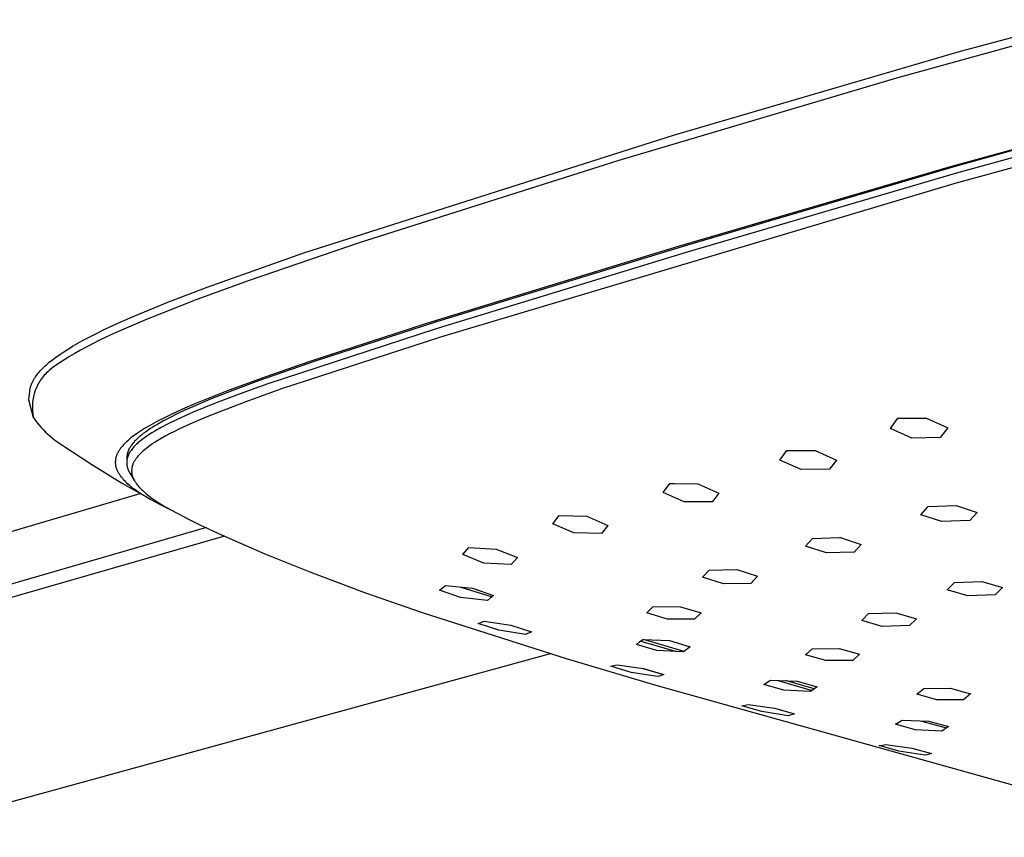
# Model space of a CAD drawing. Units: millimetres. Extents: x -701 to 529, y -693 to 266.
# Drawn here: x -627 to -507, y -660 to -560 of the extents above; entities that cross this region are included whole.
import ezdxf

# ---------------------------------------------------------------- set-up
doc = ezdxf.new("R2010")
doc.units = ezdxf.units.MM
doc.header["$MEASUREMENT"] = 0
doc.layers.add('Default', color=7, linetype='Continuous', true_color=0x000000)

msp = doc.modelspace()

# ---------------------------------------------------------------- linework, layer by layer
at = {"layer": 'Default', "color": 7, "true_color": 0xffffff}
for p, q in [((-512.22, -564.22), (-497.89, -560.38)), ((-503.71, -563.01), (-520.01, -567.51)), ((-547.16, -574.45), (-512.22, -564.22)), ((-520.01, -567.51), (-553.82, -577.56)), ((-492.81, -572.63), (-513.77, -578.39)), ((-491.59, -573.23), (-512.86, -579.13)), ((-493.57, -572.92), (-512.85, -578.26)), ((-592.2, -588.79), (-547.16, -574.45)), ((-491.37, -574.4), (-512.48, -580.23)), ((-553.82, -577.56), (-585.45, -587.57)), ((-513.89, -578.43), (-546.61, -588.03)), ((-513, -579.17), (-545.5, -588.73)), ((-512.85, -578.26), (-545.48, -587.84)), ((-513.77, -578.39), (-513.89, -578.43)), ((-512.86, -579.13), (-513, -579.17)), ((-512.85, -578.26), (-512.85, -578.26)), ((-512.62, -580.27), (-575.58, -599.06)), ((-512.48, -580.23), (-512.62, -580.27)), ((-585.45, -587.57), (-598.87, -592.16)), ((-604, -592.98), (-592.2, -588.79)), ((-546.61, -588.03), (-577.26, -597.41)), ((-545.48, -587.84), (-576.06, -597.19)), ((-545.5, -588.73), (-575.96, -598)), ((-598.87, -592.16), (-605.25, -594.49)), ((-608.78, -594.81), (-604, -592.98)), ((-612.81, -596.47), (-608.78, -594.81)), ((-605.25, -594.49), (-611.29, -596.86)), ((-616.35, -598.06), (-614.58, -597.25)), ((-614.58, -597.25), (-612.81, -596.47)), ((-611.29, -596.86), (-613.29, -597.71)), ((-576.06, -597.19), (-590.71, -601.95)), ((-576.06, -597.19), (-576.06, -597.19)), ((-617.89, -598.82), (-616.35, -598.06)), ((-613.29, -597.71), (-615.29, -598.6)), ((-576.08, -598.04), (-596.61, -604.77)), ((-577.26, -597.41), (-591.47, -602.04)), ((-575.96, -598), (-576.08, -598.04)), ((-620.31, -600.14), (-619.15, -599.49)), ((-619.15, -599.49), (-617.89, -598.82)), ((-617.02, -599.41), (-618.66, -600.24)), ((-615.29, -598.6), (-617.02, -599.41)), ((-575.7, -599.09), (-594.92, -605.37)), ((-575.58, -599.06), (-575.7, -599.09)), ((-621.95, -601.18), (-621.44, -600.84)), ((-621.44, -600.84), (-620.88, -600.48)), ((-620.88, -600.48), (-620.31, -600.14)), ((-619.42, -600.65), (-620.18, -601.08)), ((-618.66, -600.24), (-619.42, -600.65)), ((-623.21, -602.12), (-622.84, -601.82)), ((-622.84, -601.82), (-622.45, -601.53)), ((-622.45, -601.53), (-621.95, -601.18)), ((-621.34, -601.79), (-621.9, -602.15)), ((-620.76, -601.43), (-621.34, -601.79)), ((-620.18, -601.08), (-620.76, -601.43)), ((-590.71, -601.95), (-597.74, -604.41)), ((-591.47, -602.04), (-596.83, -603.9)), ((-624.46, -603.33), (-624.32, -603.17)), ((-624.32, -603.17), (-624.18, -603.02)), ((-624.18, -603.02), (-624.03, -602.87)), ((-624.03, -602.87), (-623.88, -602.72)), ((-623.88, -602.72), (-623.72, -602.57)), ((-623.72, -602.57), (-623.55, -602.42)), ((-623.55, -602.42), (-623.21, -602.12)), ((-623.41, -603.28), (-623.55, -603.42)), ((-623.18, -603.09), (-623.41, -603.28)), ((-622.94, -602.9), (-623.18, -603.09)), ((-622.45, -602.54), (-622.94, -602.9)), ((-621.9, -602.15), (-622.45, -602.54)), ((-625.28, -604.56), (-625.24, -604.48)), ((-625.24, -604.48), (-625.19, -604.39)), ((-625.19, -604.39), (-625.15, -604.3)), ((-625.15, -604.3), (-625.1, -604.22)), ((-625.1, -604.22), (-625.05, -604.14)), ((-625.05, -604.14), (-625, -604.05)), ((-625, -604.05), (-624.95, -603.97)), ((-624.95, -603.97), (-624.9, -603.89)), ((-624.9, -603.89), (-624.79, -603.75)), ((-624.79, -603.75), (-624.69, -603.6)), ((-624.69, -603.6), (-624.57, -603.46)), ((-624.57, -603.46), (-624.46, -603.33)), ((-624.31, -604.34), (-624.41, -604.51)), ((-624.19, -604.17), (-624.31, -604.34)), ((-624.08, -604.01), (-624.19, -604.17)), ((-623.95, -603.86), (-624.08, -604.01)), ((-623.82, -603.71), (-623.95, -603.86)), ((-623.69, -603.56), (-623.82, -603.71)), ((-623.55, -603.42), (-623.69, -603.56)), ((-596.83, -603.9), (-601.61, -605.66)), ((-597.74, -604.41), (-600.84, -605.56)), ((-625.6, -605.7), (-625.59, -605.62)), ((-625.59, -605.62), (-625.58, -605.55)), ((-625.58, -605.55), (-625.57, -605.48)), ((-625.57, -605.48), (-625.56, -605.41)), ((-625.56, -605.41), (-625.54, -605.34)), ((-625.54, -605.34), (-625.53, -605.27)), ((-625.53, -605.27), (-625.51, -605.2)), ((-625.51, -605.2), (-625.49, -605.13)), ((-625.49, -605.13), (-625.47, -605.05)), ((-625.47, -605.05), (-625.45, -604.98)), ((-625.45, -604.98), (-625.42, -604.91)), ((-625.42, -604.91), (-625.4, -604.84)), ((-625.4, -604.84), (-625.37, -604.77)), ((-625.37, -604.77), (-625.34, -604.7)), ((-625.34, -604.7), (-625.31, -604.63)), ((-625.31, -604.63), (-625.28, -604.56)), ((-624.93, -605.58), (-625, -605.77)), ((-624.86, -605.39), (-624.93, -605.58)), ((-624.78, -605.21), (-624.86, -605.39)), ((-624.7, -605.03), (-624.78, -605.21)), ((-624.61, -604.85), (-624.7, -605.03)), ((-624.52, -604.68), (-624.61, -604.85)), ((-624.41, -604.51), (-624.52, -604.68)), ((-601.61, -605.66), (-605.47, -607.2)), ((-600.84, -605.56), (-603.49, -606.6)), ((-596.61, -604.77), (-600.08, -606.01)), ((-594.92, -605.37), (-599.27, -606.93)), ((-625.69, -606.72), (-625.6, -605.7)), ((-625.13, -608.91), (-625.69, -606.72)), ((-625.22, -606.73), (-625.25, -606.93)), ((-625.19, -606.54), (-625.22, -606.73)), ((-625.15, -606.34), (-625.19, -606.54)), ((-625.11, -606.15), (-625.15, -606.34)), ((-625.05, -605.96), (-625.11, -606.15)), ((-625, -605.77), (-625.05, -605.96)), ((-603.49, -606.6), (-605.71, -607.54)), ((-600.08, -606.01), (-603.1, -607.17)), ((-625.27, -607.13), (-625.28, -607.33)), ((-625.28, -607.33), (-625.28, -607.53)), ((-625.28, -607.53), (-625.28, -607.72)), ((-625.28, -607.72), (-625.27, -607.92)), ((-625.25, -606.93), (-625.27, -607.13)), ((-625.27, -607.92), (-625.26, -608.12)), ((-606.97, -607.85), (-608.45, -608.54)), ((-606.69, -607.98), (-607.65, -608.43)), ((-605.47, -607.2), (-606.97, -607.85)), ((-605.71, -607.54), (-606.69, -607.98)), ((-603.1, -607.17), (-605.68, -608.22)), ((-599.27, -606.93), (-603.09, -608.4)), ((-625.26, -608.12), (-625.24, -608.32)), ((-625.24, -608.32), (-625.21, -608.52)), ((-625.21, -608.52), (-625.17, -608.71)), ((-625.18, -608.82), (-625.13, -608.91)), ((-625.17, -608.71), (-625.13, -608.91)), ((-625.13, -608.91), (-624.91, -609.21)), ((-624.91, -609.21), (-624.68, -609.51)), ((-609.94, -609.27), (-610.51, -609.58)), ((-609.31, -609.28), (-610, -609.66)), ((-609.2, -608.9), (-609.94, -609.27)), ((-608.49, -608.84), (-609.31, -609.28)), ((-608.45, -608.54), (-609.2, -608.9)), ((-607.82, -609.18), (-608.74, -609.63)), ((-607.65, -608.43), (-608.49, -608.84)), ((-606.75, -608.69), (-607.82, -609.18)), ((-605.68, -608.22), (-606.75, -608.69)), ((-604.61, -609.02), (-606.11, -609.67)), ((-603.09, -608.4), (-604.61, -609.02)), ((-520.73, -610.18), (-519.85, -608.95)), ((-519.85, -608.95), (-519.85, -608.95)), ((-519.85, -608.95), (-516.37, -608.95)), ((-516.37, -608.95), (-513.78, -610.13)), ((-624.68, -609.51), (-624.44, -609.81)), ((-624.44, -609.81), (-624.19, -610.09)), ((-624.19, -610.09), (-623.94, -610.37)), ((-623.94, -610.37), (-623.67, -610.64)), ((-611.6, -610.21), (-612.11, -610.53)), ((-611.08, -609.9), (-611.6, -610.21)), ((-611.23, -610.44), (-611.5, -610.63)), ((-610.96, -610.25), (-611.23, -610.44)), ((-610.51, -609.58), (-611.08, -609.9)), ((-610.68, -610.07), (-610.96, -610.25)), ((-610.34, -609.87), (-610.68, -610.07)), ((-609.65, -610.11), (-610.36, -610.51)), ((-610, -609.66), (-610.34, -609.87)), ((-608.74, -609.63), (-609.65, -610.11)), ((-607.35, -610.25), (-607.96, -610.55)), ((-606.11, -609.67), (-607.35, -610.25)), ((-518.15, -611.36), (-520.73, -610.18)), ((-513.78, -610.13), (-514.68, -611.31)), ((-623.67, -610.64), (-623.39, -610.9)), ((-623.39, -610.9), (-623.11, -611.15)), ((-623.11, -611.15), (-622.82, -611.39)), ((-622.82, -611.39), (-622.52, -611.62)), ((-622.52, -611.62), (-622.21, -611.84)), ((-613.66, -611.69), (-613.8, -611.81)), ((-613.47, -611.52), (-613.66, -611.69)), ((-613.27, -611.35), (-613.47, -611.52)), ((-613.06, -611.19), (-613.27, -611.35)), ((-612.86, -611.04), (-613.06, -611.19)), ((-612.49, -610.78), (-612.86, -611.04)), ((-612.73, -611.67), (-612.82, -611.76)), ((-612.65, -611.59), (-612.73, -611.67)), ((-612.55, -611.49), (-612.65, -611.59)), ((-612.44, -611.39), (-612.55, -611.49)), ((-612.11, -610.53), (-612.49, -610.78)), ((-612.33, -611.29), (-612.44, -611.39)), ((-612.22, -611.19), (-612.33, -611.29)), ((-612, -611), (-612.22, -611.19)), ((-611.89, -611.52), (-612.15, -611.73)), ((-611.77, -610.82), (-612, -611)), ((-611.61, -611.32), (-611.89, -611.52)), ((-611.5, -610.63), (-611.77, -610.82)), ((-611.34, -611.13), (-611.61, -611.32)), ((-611.05, -610.94), (-611.34, -611.13)), ((-610.71, -610.72), (-611.05, -610.94)), ((-610.36, -610.51), (-610.71, -610.72)), ((-609.99, -611.66), (-610.4, -611.91)), ((-609.58, -611.41), (-609.99, -611.66)), ((-609.08, -611.13), (-609.58, -611.41)), ((-608.57, -610.86), (-609.08, -611.13)), ((-607.96, -610.55), (-608.57, -610.86)), ((-514.69, -611.31), (-518.15, -611.36)), ((-514.68, -611.31), (-514.69, -611.31)), ((-622.21, -611.84), (-621.9, -612.05)), ((-621.9, -612.05), (-621.58, -612.25)), ((-621.58, -612.25), (-618.04, -614.59)), ((-614.71, -612.87), (-614.75, -612.94)), ((-614.67, -612.81), (-614.71, -612.87)), ((-614.63, -612.74), (-614.67, -612.81)), ((-614.58, -612.67), (-614.63, -612.74)), ((-614.53, -612.6), (-614.58, -612.67)), ((-614.42, -612.47), (-614.53, -612.6)), ((-614.31, -612.34), (-614.42, -612.47)), ((-614.2, -612.21), (-614.31, -612.34)), ((-614.07, -612.08), (-614.2, -612.21)), ((-613.94, -611.94), (-614.07, -612.08)), ((-613.8, -611.81), (-613.94, -611.94)), ((-613.58, -612.88), (-613.6, -612.93)), ((-613.56, -612.84), (-613.58, -612.88)), ((-613.54, -612.79), (-613.56, -612.84)), ((-613.51, -612.74), (-613.54, -612.79)), ((-613.47, -612.65), (-613.51, -612.74)), ((-613.42, -612.56), (-613.47, -612.65)), ((-613.37, -612.47), (-613.42, -612.56)), ((-613.31, -612.39), (-613.37, -612.47)), ((-613.24, -612.86), (-613.32, -612.96)), ((-613.26, -612.3), (-613.31, -612.39)), ((-613.19, -612.21), (-613.26, -612.3)), ((-613.17, -612.75), (-613.24, -612.86)), ((-613.12, -612.11), (-613.19, -612.21)), ((-613.08, -612.65), (-613.17, -612.75)), ((-613.05, -612.02), (-613.12, -612.11)), ((-613, -612.55), (-613.08, -612.65)), ((-612.97, -611.93), (-613.05, -612.02)), ((-612.9, -612.44), (-613, -612.55)), ((-612.89, -611.84), (-612.97, -611.93)), ((-612.8, -612.33), (-612.9, -612.44)), ((-612.82, -611.76), (-612.89, -611.84)), ((-612.7, -612.22), (-612.8, -612.33)), ((-612.59, -612.12), (-612.7, -612.22)), ((-612.49, -612.02), (-612.59, -612.12)), ((-612.38, -611.92), (-612.49, -612.02)), ((-612.15, -611.73), (-612.38, -611.92)), ((-611.62, -612.8), (-611.78, -612.93)), ((-611.47, -612.67), (-611.62, -612.8)), ((-611.3, -612.54), (-611.47, -612.67)), ((-611.14, -612.42), (-611.3, -612.54)), ((-610.77, -612.16), (-611.14, -612.42)), ((-610.4, -611.91), (-610.77, -612.16)), ((-534.21, -614.04), (-533.36, -612.86)), ((-533.36, -612.86), (-529.91, -612.88)), ((-529.91, -612.88), (-527.33, -614.04)), ((-615.16, -614.02), (-615.17, -614.09)), ((-615.17, -614.09), (-615.17, -614.16)), ((-615.15, -613.95), (-615.16, -614.02)), ((-615.14, -613.88), (-615.15, -613.95)), ((-615.12, -613.82), (-615.14, -613.88)), ((-615.11, -613.75), (-615.12, -613.82)), ((-615.09, -613.68), (-615.11, -613.75)), ((-615.07, -613.61), (-615.09, -613.68)), ((-615.04, -613.54), (-615.07, -613.61)), ((-615.02, -613.48), (-615.04, -613.54)), ((-614.99, -613.41), (-615.02, -613.48)), ((-614.97, -613.34), (-614.99, -613.41)), ((-614.94, -613.28), (-614.97, -613.34)), ((-614.9, -613.21), (-614.94, -613.28)), ((-614.87, -613.14), (-614.9, -613.21)), ((-614.83, -613.07), (-614.87, -613.14)), ((-614.79, -613), (-614.83, -613.07)), ((-614.75, -612.94), (-614.79, -613)), ((-613.76, -613.7), (-613.78, -614.29)), ((-613.76, -614.07), (-613.77, -614.12)), ((-613.75, -613.57), (-613.76, -613.61)), ((-613.76, -613.61), (-613.76, -613.66)), ((-613.76, -613.66), (-613.76, -613.7)), ((-613.75, -614.02), (-613.76, -614.07)), ((-613.74, -613.48), (-613.75, -613.53)), ((-613.75, -613.53), (-613.75, -613.57)), ((-613.74, -613.93), (-613.75, -613.98)), ((-613.75, -613.98), (-613.75, -614.02)), ((-613.73, -613.4), (-613.74, -613.44)), ((-613.74, -613.44), (-613.74, -613.48)), ((-613.73, -613.88), (-613.74, -613.93)), ((-613.72, -613.36), (-613.73, -613.4)), ((-613.72, -613.84), (-613.73, -613.88)), ((-613.71, -613.32), (-613.72, -613.36)), ((-613.7, -613.79), (-613.72, -613.84)), ((-613.7, -613.27), (-613.71, -613.32)), ((-613.69, -613.23), (-613.7, -613.27)), ((-613.69, -613.75), (-613.7, -613.79)), ((-613.68, -613.19), (-613.69, -613.23)), ((-613.68, -613.69), (-613.69, -613.75)), ((-613.67, -613.15), (-613.68, -613.19)), ((-613.66, -613.64), (-613.68, -613.69)), ((-613.66, -613.11), (-613.67, -613.15)), ((-613.63, -613.03), (-613.66, -613.11)), ((-613.64, -613.58), (-613.66, -613.64)), ((-613.62, -613.53), (-613.64, -613.58)), ((-613.61, -612.98), (-613.63, -613.03)), ((-613.6, -613.48), (-613.62, -613.53)), ((-613.6, -612.93), (-613.61, -612.98)), ((-613.57, -613.43), (-613.6, -613.48)), ((-613.55, -613.37), (-613.57, -613.43)), ((-613.53, -613.32), (-613.55, -613.37)), ((-613.48, -613.23), (-613.53, -613.32)), ((-613.43, -613.14), (-613.48, -613.23)), ((-613.37, -613.05), (-613.43, -613.14)), ((-613.32, -612.96), (-613.37, -613.05)), ((-612.77, -614.04), (-612.81, -614.1)), ((-612.73, -613.98), (-612.77, -614.04)), ((-612.69, -613.93), (-612.73, -613.98)), ((-612.65, -613.86), (-612.69, -613.93)), ((-612.61, -613.8), (-612.65, -613.86)), ((-612.56, -613.74), (-612.61, -613.8)), ((-612.51, -613.68), (-612.56, -613.74)), ((-612.42, -613.57), (-612.51, -613.68)), ((-612.32, -613.46), (-612.42, -613.57)), ((-612.19, -613.32), (-612.32, -613.46)), ((-612.06, -613.19), (-612.19, -613.32)), ((-611.92, -613.06), (-612.06, -613.19)), ((-611.78, -612.93), (-611.92, -613.06)), ((-531.63, -615.2), (-534.21, -614.04)), ((-527.33, -614.04), (-528.19, -615.17)), ((-618.04, -614.59), (-614.43, -616.81)), ((-615.17, -614.16), (-615.18, -614.22)), ((-615.18, -614.22), (-615.18, -614.29)), ((-615.18, -614.29), (-615.18, -614.36)), ((-615.18, -614.36), (-615.18, -614.41)), ((-615.18, -614.41), (-615.17, -614.46)), ((-615.17, -614.46), (-615.17, -614.51)), ((-615.17, -614.51), (-615.16, -614.57)), ((-615.16, -614.57), (-615.16, -614.62)), ((-615.16, -614.62), (-615.15, -614.67)), ((-615.15, -614.67), (-615.14, -614.72)), ((-615.14, -614.72), (-615.13, -614.77)), ((-615.13, -614.77), (-615.11, -614.84)), ((-615.11, -614.84), (-615.1, -614.91)), ((-615.1, -614.91), (-615.08, -614.98)), ((-615.08, -614.98), (-615.05, -615.05)), ((-615.05, -615.05), (-615.03, -615.11)), ((-615.03, -615.11), (-615, -615.18)), ((-615, -615.18), (-614.98, -615.25)), ((-614.98, -615.25), (-614.95, -615.31)), ((-613.77, -614.21), (-613.78, -614.25)), ((-613.78, -614.25), (-613.78, -614.3)), ((-613.78, -614.3), (-613.78, -614.35)), ((-613.78, -614.35), (-613.78, -614.39)), ((-613.78, -614.39), (-613.78, -614.44)), ((-613.78, -614.44), (-613.78, -614.49)), ((-613.78, -614.49), (-613.77, -614.54)), ((-613.77, -614.12), (-613.77, -614.16)), ((-613.77, -614.16), (-613.77, -614.21)), ((-613.77, -614.54), (-613.77, -614.59)), ((-613.77, -614.59), (-613.76, -614.65)), ((-613.76, -614.65), (-613.75, -614.7)), ((-613.75, -614.7), (-613.74, -614.75)), ((-613.74, -614.75), (-613.73, -614.8)), ((-613.73, -614.8), (-613.72, -614.86)), ((-613.72, -614.86), (-613.71, -614.91)), ((-613.71, -614.91), (-613.7, -614.95)), ((-613.7, -614.95), (-613.68, -615)), ((-613.68, -615), (-613.67, -615.04)), ((-613.67, -615.04), (-613.65, -615.09)), ((-613.65, -615.09), (-613.64, -615.14)), ((-613.64, -615.14), (-613.62, -615.18)), ((-613.62, -615.18), (-613.58, -615.27)), ((-613.58, -615.27), (-613.56, -615.32)), ((-613.18, -615.25), (-613.19, -615.31)), ((-613.17, -615.13), (-613.18, -615.19)), ((-613.18, -615.19), (-613.18, -615.25)), ((-613.16, -615.01), (-613.17, -615.07)), ((-613.17, -615.07), (-613.17, -615.13)), ((-613.15, -614.95), (-613.16, -615.01)), ((-613.13, -614.89), (-613.15, -614.95)), ((-613.12, -614.82), (-613.13, -614.89)), ((-613.1, -614.76), (-613.12, -614.82)), ((-613.08, -614.7), (-613.1, -614.76)), ((-613.06, -614.64), (-613.08, -614.7)), ((-613.04, -614.58), (-613.06, -614.64)), ((-613.02, -614.52), (-613.04, -614.58)), ((-612.99, -614.46), (-613.02, -614.52)), ((-612.97, -614.4), (-612.99, -614.46)), ((-612.94, -614.34), (-612.97, -614.4)), ((-612.91, -614.28), (-612.94, -614.34)), ((-612.88, -614.22), (-612.91, -614.28)), ((-612.84, -614.16), (-612.88, -614.22)), ((-612.81, -614.1), (-612.84, -614.16)), ((-528.19, -615.17), (-531.63, -615.2)), ((-614.95, -615.31), (-614.91, -615.39)), ((-614.91, -615.39), (-614.88, -615.46)), ((-614.88, -615.46), (-614.84, -615.52)), ((-614.84, -615.52), (-614.8, -615.59)), ((-614.8, -615.59), (-614.76, -615.66)), ((-614.76, -615.66), (-614.72, -615.73)), ((-614.72, -615.73), (-614.68, -615.79)), ((-614.68, -615.79), (-614.63, -615.86)), ((-614.63, -615.86), (-614.58, -615.93)), ((-614.58, -615.93), (-614.53, -616)), ((-614.53, -616), (-614.48, -616.07)), ((-614.48, -616.07), (-614.43, -616.14)), ((-614.43, -616.14), (-614.31, -616.27)), ((-614.31, -616.27), (-614.2, -616.4)), ((-614.2, -616.4), (-614.07, -616.54)), ((-613.56, -615.32), (-613.54, -615.38)), ((-613.54, -615.38), (-613.51, -615.43)), ((-613.51, -615.43), (-613.48, -615.48)), ((-613.48, -615.48), (-613.46, -615.54)), ((-613.46, -615.54), (-613.43, -615.59)), ((-613.43, -615.59), (-613.37, -615.69)), ((-613.37, -615.69), (-612.82, -616.59)), ((-613.19, -615.31), (-613.19, -615.38)), ((-613.19, -615.38), (-613.18, -615.43)), ((-613.18, -615.43), (-613.18, -615.48)), ((-613.18, -615.48), (-613.18, -615.54)), ((-613.18, -615.54), (-613.17, -615.59)), ((-613.17, -615.59), (-613.16, -615.65)), ((-613.16, -615.65), (-613.16, -615.7)), ((-613.16, -615.7), (-613.15, -615.75)), ((-613.15, -615.75), (-613.14, -615.81)), ((-613.14, -615.81), (-613.12, -615.87)), ((-613.12, -615.87), (-613.1, -615.94)), ((-613.1, -615.94), (-613.08, -616)), ((-613.08, -616), (-613.06, -616.06)), ((-613.06, -616.06), (-613.04, -616.12)), ((-613.04, -616.12), (-613.02, -616.18)), ((-613.02, -616.18), (-612.99, -616.25)), ((-612.99, -616.25), (-612.97, -616.31)), ((-612.97, -616.31), (-612.94, -616.37)), ((-612.94, -616.37), (-612.91, -616.43)), ((-612.91, -616.43), (-612.87, -616.5)), ((-614.43, -616.81), (-610.75, -618.9)), ((-614.07, -616.54), (-613.93, -616.68)), ((-613.93, -616.68), (-613.79, -616.81)), ((-613.79, -616.81), (-613.64, -616.94)), ((-613.64, -616.94), (-613.44, -617.12)), ((-613.44, -617.12), (-613.23, -617.29)), ((-613.23, -617.29), (-613.02, -617.45)), ((-613.02, -617.45), (-612.8, -617.61)), ((-612.87, -616.5), (-612.84, -616.56)), ((-612.84, -616.56), (-612.8, -616.62)), ((-612.8, -616.62), (-612.76, -616.68)), ((-612.8, -617.61), (-612.41, -617.89)), ((-612.76, -616.68), (-612.73, -616.75)), ((-612.73, -616.75), (-612.69, -616.81)), ((-612.69, -616.81), (-612.64, -616.87)), ((-612.64, -616.87), (-612.6, -616.94)), ((-612.6, -616.94), (-612.5, -617.06)), ((-612.5, -617.06), (-612.4, -617.19)), ((-612.4, -617.19), (-612.3, -617.31)), ((-612.3, -617.31), (-612.18, -617.44)), ((-612.18, -617.44), (-612.05, -617.56)), ((-612.05, -617.56), (-611.93, -617.69)), ((-611.93, -617.69), (-611.8, -617.81)), ((-548.45, -618.01), (-547.63, -616.89)), ((-547.63, -616.89), (-547.05, -616.9)), ((-547.05, -616.9), (-544.22, -616.94)), ((-544.22, -616.94), (-541.64, -618.08)), ((-675.58, -636.77), (-612.14, -618.13)), ((-612.41, -617.89), (-612.02, -618.15)), ((-612.02, -618.15), (-611.47, -618.48)), ((-611.8, -617.81), (-611.63, -617.96)), ((-611.63, -617.96), (-611.45, -618.12)), ((-611.47, -618.48), (-610.92, -618.81)), ((-611.45, -618.12), (-611.26, -618.27)), ((-611.26, -618.27), (-611.08, -618.41)), ((-611.08, -618.41), (-610.72, -618.68)), ((-610.92, -618.81), (-610.32, -619.14)), ((-610.72, -618.68), (-610.35, -618.93)), ((-545.87, -619.14), (-548.45, -618.01)), ((-542.15, -618.74), (-542.47, -619.15)), ((-541.64, -618.08), (-542.15, -618.74)), ((-610.35, -618.93), (-609.95, -619.2)), ((-610.32, -619.14), (-609.71, -619.46)), ((-609.95, -619.2), (-609.54, -619.45)), ((-609.71, -619.46), (-608.48, -620.06)), ((-609.54, -619.45), (-609.02, -619.77)), ((-609.02, -619.77), (-608.75, -619.92)), ((-608.75, -619.92), (-608.48, -620.06)), ((-608.48, -620.06), (-607.46, -620.61)), ((-542.47, -619.15), (-545.87, -619.14)), ((-517.04, -620.71), (-516.17, -619.72)), ((-516.17, -619.72), (-512.75, -619.57)), ((-512.75, -619.57), (-510.2, -620.42)), ((-607.46, -620.61), (-606.16, -621.27)), ((-606.16, -621.27), (-604.86, -621.92)), ((-561.89, -621.83), (-561.11, -620.79)), ((-561.11, -620.79), (-557.74, -620.9)), ((-557.74, -620.9), (-555.16, -622)), ((-514.5, -621.55), (-517.04, -620.71)), ((-510.2, -620.42), (-511.09, -621.4)), ((-604.06, -622.28), (-683.02, -645.18)), ((-604.86, -621.92), (-602.22, -623.16)), ((-559.32, -622.92), (-561.89, -621.83)), ((-555.16, -622), (-555.95, -622.99)), ((-511.09, -621.4), (-514.5, -621.55)), ((-601.89, -623.3), (-682.23, -646.52)), ((-602.22, -623.16), (-596.94, -625.47)), ((-555.95, -622.99), (-559.32, -622.92)), ((-531.08, -624.54), (-530.24, -623.6)), ((-530.24, -623.6), (-526.96, -623.5)), ((-526.96, -623.5), (-526.85, -623.49)), ((-526.85, -623.49), (-526.14, -623.73)), ((-572.85, -625.56), (-572.1, -624.7)), ((-572.1, -624.7), (-568.77, -624.89)), ((-528.54, -625.37), (-531.08, -624.54)), ((-526.14, -623.73), (-524.31, -624.32)), ((-524.31, -624.32), (-525.16, -625.25)), ((-596.94, -625.47), (-591.49, -627.68)), ((-570.28, -626.59), (-572.85, -625.56)), ((-568.77, -624.89), (-566.2, -625.92)), ((-566.2, -625.92), (-566.96, -626.76)), ((-525.16, -625.25), (-528.54, -625.37)), ((-566.96, -626.76), (-570.28, -626.59)), ((-591.49, -627.68), (-584.82, -630.17)), ((-543.64, -628.32), (-542.83, -627.45)), ((-541.1, -629.13), (-543.64, -628.32)), ((-542.83, -627.45), (-539.48, -627.39)), ((-539.48, -627.39), (-536.94, -628.2)), ((-536.94, -628.2), (-537.76, -629.07)), ((-575.67, -629.9), (-574.94, -629.34)), ((-574.94, -629.34), (-571.65, -629.65)), ((-573.08, -629.53), (-569.27, -630.7)), ((-570.97, -629.9), (-571.8, -629.64)), ((-571.65, -629.65), (-569.1, -630.55)), ((-537.76, -629.07), (-541.1, -629.13)), ((-513.83, -629.85), (-512.96, -628.97)), ((-512.96, -628.97), (-509.6, -628.83)), ((-509.6, -628.83), (-507.11, -629.58)), ((-507.11, -629.58), (-507.98, -630.47)), ((-584.82, -630.17), (-577.79, -632.61)), ((-573.12, -630.81), (-575.67, -629.9)), ((-569.84, -631.15), (-573.12, -630.81)), ((-569.47, -630.85), (-569.84, -631.15)), ((-569.1, -630.55), (-569.47, -630.85)), ((-511.33, -630.6), (-513.83, -629.85)), ((-507.98, -630.47), (-511.33, -630.6)), ((-550.43, -632.65), (-549.64, -631.9)), ((-549.64, -631.9), (-546.33, -631.91)), ((-546.33, -631.91), (-543.81, -632.68)), ((-577.79, -632.61), (-560.24, -638.21)), ((-547.91, -633.42), (-550.43, -632.65)), ((-543.81, -632.68), (-544.6, -633.45)), ((-524.13, -633.48), (-523.41, -632.76)), ((-523.41, -632.76), (-520.08, -632.66)), ((-520.08, -632.66), (-517.59, -633.39)), ((-570.96, -633.95), (-570.23, -633.69)), ((-568.44, -634.76), (-570.96, -633.95)), ((-570.23, -633.69), (-566.98, -634.18)), ((-566.98, -634.18), (-564.46, -634.98)), ((-544.6, -633.45), (-547.91, -633.42)), ((-524.25, -633.59), (-524.13, -633.48)), ((-521.76, -634.32), (-524.25, -633.59)), ((-518.44, -634.22), (-521.76, -634.32)), ((-517.59, -633.39), (-518.44, -634.22)), ((-565.2, -635.31), (-568.44, -634.76)), ((-564.95, -635.2), (-565.2, -635.31)), ((-564.7, -635.1), (-564.95, -635.2)), ((-564.46, -634.98), (-564.7, -635.1)), ((-551.7, -636.5), (-551.31, -636.21)), ((-549.2, -637.24), (-551.7, -636.5)), ((-551.31, -636.21), (-550.93, -635.92)), ((-551.16, -636.1), (-546.81, -637.37)), ((-550.93, -635.92), (-547.65, -636.05)), ((-545.88, -637.37), (-550.85, -635.92)), ((-547.65, -636.05), (-545.15, -636.79)), ((-545.15, -636.79), (-545.94, -637.41)), ((-636.28, -657.99), (-562.16, -637.62)), ((-545.94, -637.41), (-549.2, -637.24)), ((-531.11, -637.77), (-530.3, -637.04)), ((-528.64, -638.48), (-531.11, -637.77)), ((-530.3, -637.04), (-527, -637)), ((-527, -637), (-524.53, -637.71)), ((-524.53, -637.71), (-525.35, -638.46)), ((-560.24, -638.21), (-549.32, -641.49)), ((-554.81, -639.18), (-554.62, -639.14)), ((-552.34, -639.92), (-554.81, -639.18)), ((-554.62, -639.14), (-554.44, -639.09)), ((-554.44, -639.09), (-554.25, -639.04)), ((-554.25, -639.04), (-554.06, -638.99)), ((-554.06, -638.99), (-550.83, -639.44)), ((-525.35, -638.46), (-528.64, -638.48)), ((-549.12, -640.44), (-552.34, -639.92)), ((-551.04, -639.41), (-548.4, -640.18)), ((-550.83, -639.44), (-548.36, -640.17)), ((-548.87, -640.36), (-549.12, -640.44)), ((-548.61, -640.27), (-548.87, -640.36)), ((-548.36, -640.17), (-548.61, -640.27)), ((-549.32, -641.49), (-483.05, -660.02)), ((-536.18, -641.39), (-535.38, -640.85)), ((-533.73, -642.09), (-536.18, -641.39)), ((-535.38, -640.85), (-532.13, -640.97)), ((-534.59, -640.88), (-530.29, -642.11)), ((-530.03, -641.92), (-533.53, -640.92)), ((-532.13, -640.97), (-529.68, -641.66)), ((-529.68, -641.66), (-530.48, -642.24)), ((-530.48, -642.24), (-533.73, -642.09)), ((-517.53, -642.58), (-516.7, -641.89)), ((-515.1, -643.26), (-517.53, -642.58)), ((-516.7, -641.89), (-513.43, -641.85)), ((-513.43, -641.85), (-512.46, -642.13)), ((-512.46, -642.13), (-511, -642.54)), ((-511, -642.54), (-511.84, -643.25)), ((-538.86, -643.99), (-538.09, -643.83)), ((-536.43, -644.68), (-538.86, -643.99)), ((-538.09, -643.83), (-534.88, -644.28)), ((-511.84, -643.25), (-515.1, -643.26)), ((-533.23, -645.21), (-536.43, -644.68)), ((-534.88, -644.28), (-532.45, -644.96)), ((-532.45, -644.96), (-533.23, -645.21)), ((-520.14, -646.24), (-519.32, -645.73)), ((-517.73, -646.91), (-520.14, -646.24)), ((-519.32, -645.73), (-516.09, -645.85)), ((-517.11, -645.81), (-513.95, -646.69)), ((-516.09, -645.85), (-513.68, -646.51)), ((-514.51, -647.07), (-517.73, -646.91)), ((-513.68, -646.51), (-514.51, -647.07)), ((-522.12, -648.84), (-521.92, -648.81)), ((-519.74, -649.5), (-522.12, -648.84)), ((-521.92, -648.81), (-521.72, -648.78)), ((-521.72, -648.78), (-521.52, -648.75)), ((-521.52, -648.75), (-521.33, -648.7)), ((-521.33, -648.7), (-518.14, -649.15)), ((-516.57, -650.02), (-519.74, -649.5)), ((-518.14, -649.15), (-515.76, -649.81)), ((-516.3, -649.96), (-516.57, -650.02)), ((-516.03, -649.89), (-516.3, -649.96)), ((-515.76, -649.81), (-516.03, -649.89))]:
    msp.add_line(p, q, dxfattribs=at)

doc.saveas('drawing.dxf')
